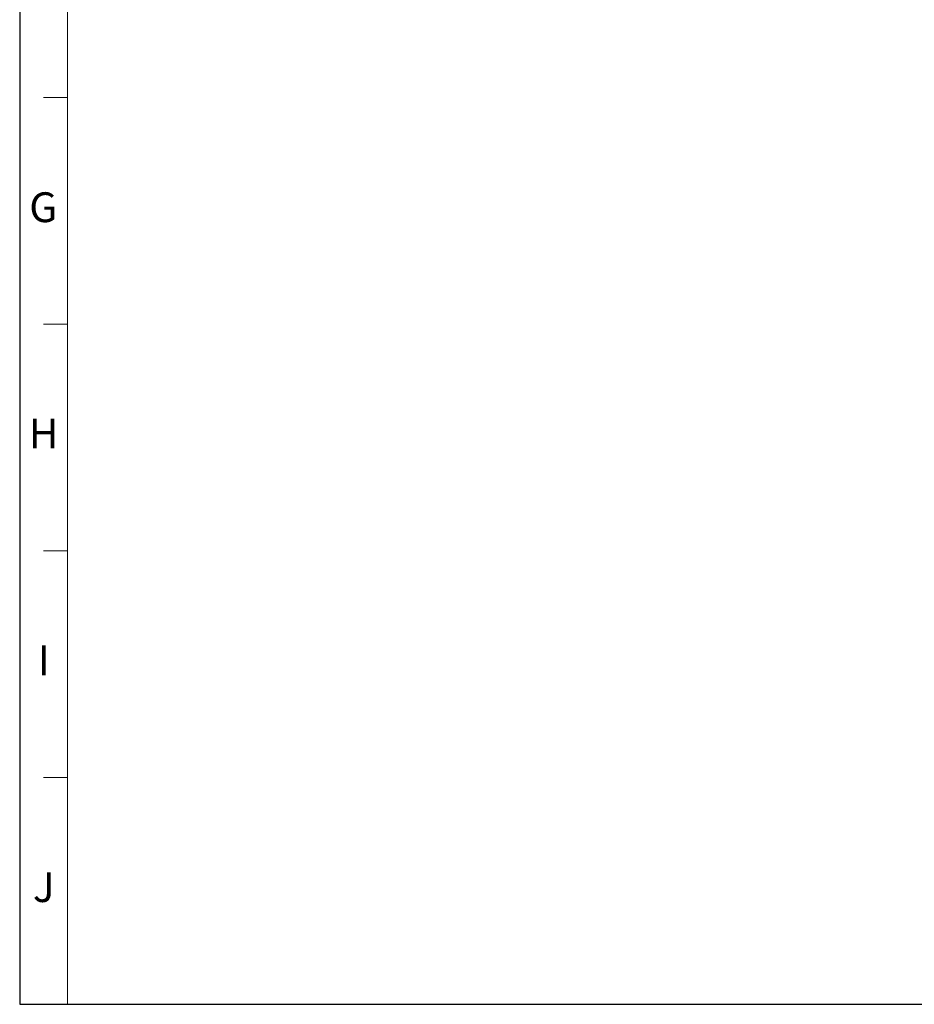
# Model space of a CAD drawing. Units: millimetres. Extents: x 400 to 2261491, y 51 to 10100.
# Drawn here: x 400 to 4152, y 400 to 4527 of the extents above; entities that cross this region are included whole.
import ezdxf

# ---------------------------------------------------------------- set-up
doc = ezdxf.new("R2010")
doc.units = ezdxf.units.MM
doc.header["$LTSCALE"] = 50
doc.styles.add('SLDTEXTSTYLE1', font='TXT', dxfattribs={"width": 0.605})

msp = doc.modelspace()

# ---------------------------------------------------------------- linework, layer by layer
at = {"color": 7, "linetype": 'Continuous', "lineweight": 30}
for p, q in [((400, 10100), (400, 400)), ((400, 400), (14450, 400))]:
    msp.add_line(p, q, dxfattribs=at)
at = {"color": 7, "linetype": 'Continuous', "lineweight": 0}
for p, q in [((600, 5150), (600, 4200)), ((600, 4200), (500, 4200)), ((600, 4200), (600, 3250)), ((600, 3250), (500, 3250)), ((600, 3250), (600, 2300)), ((600, 2300), (500, 2300)), ((600, 2300), (600, 1350)), ((600, 1350), (500, 1350)), ((600, 1350), (600, 400))]:
    msp.add_line(p, q, dxfattribs=at)

# ---------------------------------------------------------------- texts
at = {"color": 7, "linetype": 'Continuous', "lineweight": 0, "char_height": 125, "attachment_point": 2, "style": 'SLDTEXTSTYLE1'}
for s, insert in [('G', (498.9, 3803.2)), ('H', (500.3, 2854.6)), ('I', (501.5, 1903.9)), ('J', (501.1, 953.7))]:
    msp.add_mtext(s, dxfattribs=dict(at, insert=insert))

doc.saveas('drawing.dxf')
